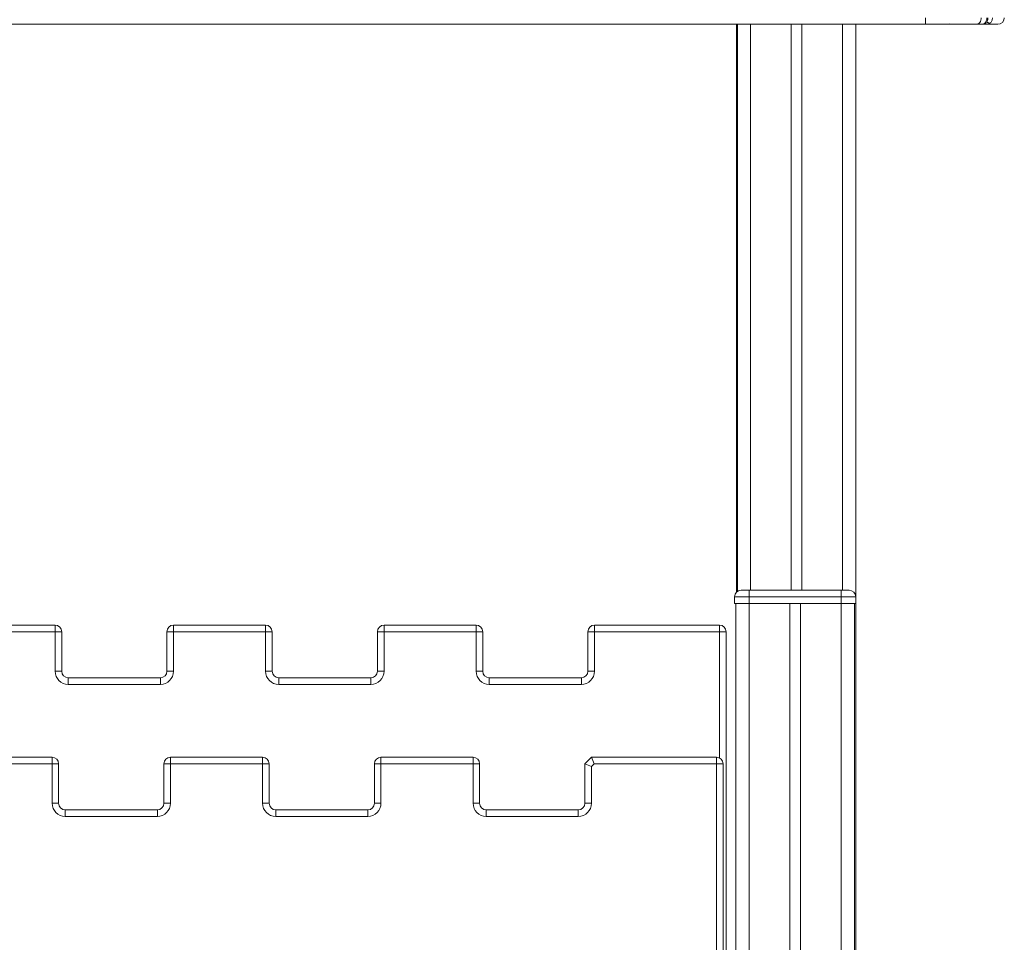
# Model space of a CAD drawing. Units: millimetres. Extents: x -12956 to 31486, y -5661 to 8434.
# Drawn here: x 1926 to 2674, y 7139 to 7840 of the extents above; entities that cross this region are included whole.
import ezdxf

# ---------------------------------------------------------------- set-up
doc = ezdxf.new("R2010")
doc.units = ezdxf.units.MM

msp = doc.modelspace()

# ---------------------------------------------------------------- linework, layer by layer
at = {"color": 7, "linetype": 'Continuous', "lineweight": 15}
for p, q in [((1359.63, 7836.94), (2613.97, 7836.94)), ((2470.47, 7836.94), (2470.47, 7405.49)), ((2471.06, 7836.94), (2471.06, 7406)), ((2512.06, 7836.94), (2512.06, 7406.94)), ((2520.06, 7836.94), (2520.06, 7406.94)), ((2561.06, 7836.94), (2561.06, 6804.53)), ((2613.97, 7841.94), (2613.97, 7836.94)), ((2614.14, 7836.94), (2615.31, 7836.94)), ((2632.15, 7837.29), (2633.97, 7836.94)), ((2652.86, 7836.94), (2657.1, 7836.94)), ((2659.93, 7836.94), (2660.95, 7836.94)), ((2663.17, 7837.78), (2663.16, 7837.77)), ((2479.99, 7401.94), (2468.99, 7401.94)), ((2468.99, 7401.94), (2468.99, 7396.94)), ((2473.99, 7406.94), (2479.99, 7406.94)), ((2479.99, 7401.94), (2479.99, 7406.94)), ((2479.99, 7406.94), (2549.99, 7406.94)), ((2549.99, 7401.94), (2479.99, 7401.94)), ((2479.99, 7401.94), (2479.99, 7396.94)), ((2549.99, 7401.94), (2549.99, 7406.94)), ((2549.99, 7406.94), (2555.99, 7406.94)), ((2549.99, 7401.94), (2549.99, 7396.94)), ((2560.99, 7401.94), (2549.99, 7401.94)), ((2560.99, 7401.94), (2560.99, 7396.94)), ((2468.99, 7396.94), (2479.99, 7396.94)), ((2469.99, 7396.94), (2469.99, 5997.94)), ((2479.99, 7396.94), (2479.99, 4646.94)), ((2479.99, 7396.94), (2549.99, 7396.94)), ((2510.99, 7396.94), (2510.99, 4646.94)), ((2518.99, 7396.94), (2518.99, 4646.94)), ((2549.99, 7396.94), (2560.99, 7396.94)), ((2559.99, 7396.94), (2559.99, 6555.98)), ((1882.47, 7380.41), (1952.47, 7380.41)), ((1952.47, 7375.41), (1952.47, 7380.41)), ((2042.47, 7380.41), (2112.47, 7380.41)), ((2042.47, 7380.41), (2042.47, 7375.41)), ((2112.47, 7380.41), (2112.47, 7375.41)), ((2202.47, 7380.41), (2202.47, 7375.41)), ((2202.47, 7380.41), (2272.47, 7380.41)), ((2272.47, 7380.41), (2272.47, 7375.41)), ((2362.47, 7380.41), (2457.47, 7380.41)), ((2362.47, 7380.41), (2362.47, 7375.41)), ((2457.47, 7380.41), (2457.47, 7375.41)), ((1952.47, 7375.41), (1882.47, 7375.41)), ((1952.47, 7345.41), (1952.47, 7375.41)), ((1952.47, 7375.41), (1957.47, 7375.41)), ((1957.47, 7375.41), (1957.47, 7345.41)), ((2037.47, 7345.41), (2037.47, 7375.41)), ((2037.47, 7375.41), (2042.47, 7375.41)), ((2042.47, 7375.41), (2042.47, 7345.41)), ((2112.47, 7375.41), (2042.47, 7375.41)), ((2112.47, 7345.41), (2112.47, 7375.41)), ((2117.47, 7375.41), (2112.47, 7375.41)), ((2117.47, 7375.41), (2117.47, 7345.41)), ((2197.47, 7375.41), (2202.47, 7375.41)), ((2197.47, 7345.41), (2197.47, 7375.41)), ((2202.47, 7375.41), (2202.47, 7345.41)), ((2272.47, 7375.41), (2202.47, 7375.41)), ((2272.47, 7345.41), (2272.47, 7375.41)), ((2277.47, 7375.41), (2272.47, 7375.41)), ((2277.47, 7375.41), (2277.47, 7345.41)), ((2357.47, 7375.41), (2362.47, 7375.41)), ((2357.47, 7345.41), (2357.47, 7375.41)), ((2362.47, 7375.41), (2362.47, 7345.41)), ((2457.47, 7375.41), (2362.47, 7375.41)), ((2462.47, 7375.41), (2457.47, 7375.41)), ((2462.47, 7375.41), (2462.47, 7010.71)), ((1952.47, 7345.41), (1957.47, 7345.41)), ((2042.47, 7345.41), (2037.47, 7345.41)), ((2117.47, 7345.41), (2112.47, 7345.41)), ((2197.47, 7345.41), (2202.47, 7345.41)), ((2277.47, 7345.41), (2272.47, 7345.41)), ((2357.47, 7345.41), (2362.47, 7345.41)), ((1962.47, 7335.41), (1962.47, 7340.41)), ((1962.47, 7340.41), (2032.47, 7340.41)), ((2032.47, 7335.41), (1962.47, 7335.41)), ((2032.47, 7335.41), (2032.47, 7340.41)), ((2122.47, 7340.41), (2192.47, 7340.41)), ((2122.47, 7340.41), (2122.47, 7335.41)), ((2192.47, 7335.41), (2122.47, 7335.41)), ((2192.47, 7340.41), (2192.47, 7335.41)), ((2282.47, 7340.41), (2352.47, 7340.41)), ((2282.47, 7340.41), (2282.47, 7335.41)), ((2352.47, 7335.41), (2282.47, 7335.41)), ((2352.47, 7340.41), (2352.47, 7335.41)), ((1880.18, 7280.05), (1950.18, 7280.05)), ((1950.18, 7275.05), (1880.18, 7275.05)), ((1950.18, 7280.05), (1950.18, 7275.05)), ((1950.18, 7245.05), (1950.18, 7275.05)), ((1955.18, 7275.05), (1950.18, 7275.05)), ((1955.18, 7275.05), (1955.18, 7245.05)), ((2035.18, 7245.05), (2035.18, 7275.05)), ((2035.18, 7275.05), (2040.18, 7275.05)), ((2040.18, 7280.05), (2110.18, 7280.05)), ((2040.18, 7280.05), (2040.18, 7275.05)), ((2040.18, 7275.05), (2040.18, 7245.05)), ((2110.18, 7275.05), (2040.18, 7275.05)), ((2110.18, 7280.05), (2110.18, 7275.05)), ((2110.18, 7245.05), (2110.18, 7275.05)), ((2115.18, 7275.05), (2110.18, 7275.05)), ((2115.18, 7275.05), (2115.18, 7245.05)), ((2195.18, 7275.05), (2200.18, 7275.05)), ((2195.18, 7245.05), (2195.18, 7275.05)), ((2200.18, 7280.05), (2270.18, 7280.05)), ((2200.18, 7280.05), (2200.18, 7275.05)), ((2200.18, 7275.05), (2200.18, 7245.05)), ((2270.18, 7275.05), (2200.18, 7275.05)), ((2270.18, 7280.05), (2270.18, 7275.05)), ((2270.18, 7245.05), (2270.18, 7275.05)), ((2275.18, 7275.05), (2270.18, 7275.05)), ((2275.18, 7275.05), (2275.18, 7245.05)), ((2355.18, 7275.05), (2360.18, 7280.05)), ((2355.18, 7275.05), (2360.18, 7272.98)), ((2355.18, 7245.05), (2355.18, 7275.05)), ((2360.18, 7280.05), (2362.25, 7275.05)), ((2360.18, 7280.05), (2455.18, 7280.05)), ((2362.25, 7275.05), (2360.18, 7272.98)), ((2455.18, 7275.05), (2362.25, 7275.05)), ((2455.18, 7275.05), (2455.18, 7280.05)), ((2455.18, 6598.81), (2455.18, 7275.05)), ((2455.18, 7275.05), (2460.18, 7275.05)), ((2460.18, 7275.05), (2460.18, 6598.81)), ((2360.18, 7272.98), (2360.18, 7245.05)), ((1955.18, 7245.05), (1950.18, 7245.05)), ((2035.18, 7245.05), (2040.18, 7245.05)), ((2115.18, 7245.05), (2110.18, 7245.05)), ((2195.18, 7245.05), (2200.18, 7245.05)), ((2275.18, 7245.05), (2270.18, 7245.05)), ((2355.18, 7245.05), (2360.18, 7245.05)), ((1960.18, 7240.05), (1960.18, 7235.05)), ((1960.18, 7240.05), (2030.18, 7240.05)), ((2030.18, 7240.05), (2030.18, 7235.05)), ((2120.18, 7240.05), (2190.18, 7240.05)), ((2120.18, 7240.05), (2120.18, 7235.05)), ((2190.18, 7240.05), (2190.18, 7235.05)), ((2280.18, 7240.05), (2280.18, 7235.05)), ((2280.18, 7240.05), (2350.18, 7240.05)), ((2350.18, 7240.05), (2350.18, 7235.05)), ((2030.18, 7235.05), (1960.18, 7235.05)), ((2190.18, 7235.05), (2120.18, 7235.05)), ((2350.18, 7235.05), (2280.18, 7235.05))]:
    msp.add_line(p, q, dxfattribs=at)
at = {"color": 8, "linetype": 'Continuous', "lineweight": 15}
for p, q in [((2481.06, 7836.94), (2481.06, 7406.94)), ((2551.06, 7836.94), (2551.06, 7406.94)), ((2615.75, 7837.06), (2615.42, 7836.97)), ((2549.99, 7396.94), (2549.99, 4767.26)), ((2457.47, 7279.49), (2457.47, 7375.41))]:
    msp.add_line(p, q, dxfattribs=at)
at = {"color": 7, "linetype": 'Continuous', "lineweight": 15, "flags": 128}
for points in [[(2656.39, 7841.94), (2656.33, 7840.97), (2656.12, 7840.03), (2655.8, 7839.16), (2655.36, 7838.41), (2654.82, 7837.79), (2654.21, 7837.32), (2653.55, 7837.04), (2652.86, 7836.94)], [(2657.1, 7836.94), (2657.79, 7837.04), (2658.45, 7837.32), (2659.06, 7837.79), (2659.6, 7838.41), (2660.04, 7839.16), (2660.37, 7840.03), (2660.57, 7840.97), (2660.64, 7841.94)]]:
    msp.add_lwpolyline(points, dxfattribs=at)
at = {"color": 8, "linetype": 'Continuous', "lineweight": 15}
for centre, radius, start, end in [((2659.96, 7838.63), 1.69, 229.78341, 268.88127), ((2661.03, 7838.8), 1.86, 213.97871, 267.32928)]:
    msp.add_arc(centre, radius, start, end, dxfattribs=at)
at = {"color": 7, "linetype": 'Continuous', "lineweight": 15}
for centre, radius, start, end in [((2668.97, 7841.94), 5, 270, 0), ((2473.99, 7401.94), 5, 90, 180), ((2555.99, 7401.94), 5, 0, 90), ((1952.47, 7375.41), 5, 360, 90), ((2042.47, 7375.41), 5, 90, 180), ((2112.47, 7375.41), 5, 360, 90), ((2202.47, 7375.41), 5, 90, 180), ((2272.47, 7375.41), 5, 360, 90), ((2362.47, 7375.41), 5, 90, 180), ((2457.47, 7375.41), 5, 0, 90), ((1962.47, 7345.41), 10, 180, 270), ((1962.47, 7345.41), 5, 180, 270), ((2032.47, 7345.41), 10, 270, 0), ((2032.47, 7345.41), 5, 270, 0), ((2122.47, 7345.41), 10, 180, 270), ((2122.47, 7345.41), 5, 180, 270), ((2192.47, 7345.41), 10, 270, 0), ((2192.47, 7345.41), 5, 270, 0), ((2282.47, 7345.41), 10, 180, 270), ((2282.47, 7345.41), 5, 180, 270), ((2352.47, 7345.41), 10, 270, 0), ((2352.47, 7345.41), 5, 270, 0), ((1950.18, 7275.05), 5, 360, 90), ((2040.18, 7275.05), 5, 90, 180), ((2110.18, 7275.05), 5, 360, 90), ((2200.18, 7275.05), 5, 90, 180), ((2270.18, 7275.05), 5, 360, 90), ((2455.18, 7275.05), 5, 360, 90), ((1960.18, 7245.05), 10, 180, 270), ((1960.18, 7245.05), 5, 180, 270), ((2030.18, 7245.05), 10, 270, 0), ((2030.18, 7245.05), 5, 270, 0), ((2120.18, 7245.05), 10, 180, 270), ((2120.18, 7245.05), 5, 180, 270), ((2190.18, 7245.05), 10, 270, 0), ((2190.18, 7245.05), 5, 270, 0), ((2280.18, 7245.05), 10, 180, 270), ((2280.18, 7245.05), 5, 180, 270), ((2350.18, 7245.05), 10, 270, 0), ((2350.18, 7245.05), 5, 270, 0)]:
    msp.add_arc(centre, radius, start, end, dxfattribs=at)
for points, knots in [([(2613.97, 7836.94), (2616.37, 7836.94), (2621.17, 7836.94), (2628.24, 7836.94), (2635.08, 7836.94), (2641.54, 7836.94), (2647.57, 7836.94), (2651.1, 7836.94), (2652.86, 7836.94)], [0, 0, 0, 0, 0.1666087, 0.3333869, 0.4999981, 0.6665994, 0.8333853, 1, 1, 1, 1]), ([(2657.1, 7836.94), (2657.42, 7836.96), (2658.1, 7837.01), (2659.08, 7837.41), (2659.95, 7838.05), (2660.62, 7838.84), (2661.05, 7839.63), (2661.28, 7840.28), (2661.4, 7840.75), (2661.46, 7841.1), (2661.48, 7841.34), (2661.5, 7841.52), (2661.51, 7841.64), (2661.51, 7841.73), (2661.51, 7841.79), (2661.51, 7841.84), (2661.51, 7841.88), (2661.51, 7841.92), (2661.51, 7841.94)], [0, 0, 0, 0, 0.130808, 0.276956, 0.424649, 0.571048, 0.69599, 0.784599, 0.847498, 0.89209, 0.923669, 0.946016, 0.961824, 0.973004, 0.980911, 0.986502, 0.990455, 1, 1, 1, 1]), ([(2657.28, 7836.94), (2657.32, 7836.94), (2657.71, 7836.94), (2658.68, 7836.94), (2659.44, 7836.94), (2659.93, 7836.94)], [0, 0, 0, 0, 0.0473258, 0.3807038, 1, 1, 1, 1]), ([(2663.16, 7837.77), (2662.86, 7837.56), (2662.18, 7837.07), (2661.39, 7836.99), (2660.95, 7836.94)], [0, 0, 0, 0, 0.438658, 1, 1, 1, 1]), ([(2660.95, 7836.94), (2662.16, 7836.94), (2664.6, 7836.94), (2667.07, 7836.94), (2668.67, 7836.94), (2668.87, 7836.94), (2668.97, 7836.94)], [0, 0, 0, 0, 0.2488285, 0.5, 0.7511715, 1, 1, 1, 1]), ([(2664.95, 7841.94), (2664.93, 7841.53), (2664.88, 7840.71), (2664.51, 7839.57), (2663.96, 7838.54), (2663.44, 7838.04), (2663.17, 7837.78)], [0, 0, 0, 0, 0.24898, 0.502144, 0.743607, 1, 1, 1, 1])]:
    msp.add_open_spline(points, degree=3, knots=knots, dxfattribs=at)
at = {"color": 8, "linetype": 'Continuous', "lineweight": 15}
msp.add_open_spline([(2660.61, 7838.89), (2660.64, 7838.86), (2660.82, 7838.66), (2661.21, 7838.36), (2661.74, 7838.04), (2662.27, 7837.83), (2662.75, 7837.73), (2663.02, 7837.76), (2663.16, 7837.77)], degree=3, knots=[0, 0, 0, 0, 0.0376031, 0.2392205, 0.4408388, 0.6374937, 0.8249159, 1, 1, 1, 1], dxfattribs=at)

doc.saveas('drawing.dxf')
